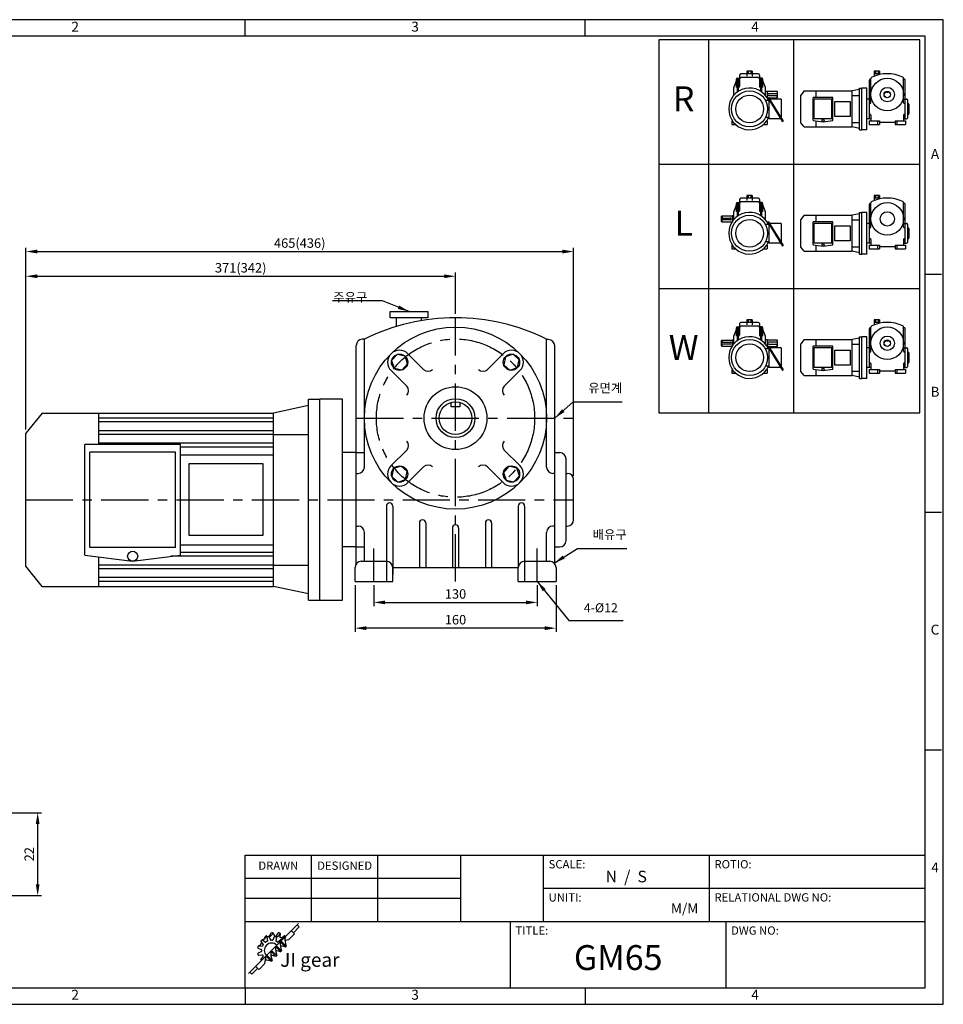
# Model space of a CAD drawing. Extents: x 0 to 1110, y 0 to 784.
# Drawn here: x 375 to 1110, y 0 to 784 of the extents above; entities that cross this region are included whole.
import ezdxf

# ---------------------------------------------------------------- set-up
doc = ezdxf.new("R2010")
doc.units = 0
doc.header["$LTSCALE"] = 30
doc.header["$MEASUREMENT"] = 0
doc.linetypes.add('CENTER', pattern=[2, 1.25, -0.25, 0.25, -0.25])
doc.layers.get('0').update_dxf_attribs({"linetype": 'CONTINUOUS'})
doc.layers.get('DEFPOINTS').update_dxf_attribs({"linetype": 'CONTINUOUS'})
doc.dimstyles.get("Standard").update_dxf_attribs({"dimtxt": 0.18, "dimasz": 0.18, "dimexe": 0.18, "dimexo": 0.0625, "dimgap": 0.09, "dimtad": 0, "dimtih": 1, "dimtoh": 1, "dimdec": 4, "dimzin": 0, "dimdsep": 46, "dimtxsty": 'Standard', "dimcen": 0.09, "dimadec": 0, "dimazin": 0, "dimtfac": 1, "dimtdec": 4, "dimtofl": 0, "dimtmove": 0, "dimatfit": 3, "dimfxl": 0, "dimtolj": 1, "dimtzin": 0, "dimarcsym": 0})

# ---------------------------------------------------------------- blocks, each defined once
blk = doc.blocks.new('*D0')
at = {"color": 0, "lineweight": -2}
for p, q in [((321.81, 152.55), (392.25, 152.55)), ((389.25, 95.55), (389.25, 143.55)), ((321.81, 86.55), (392.25, 86.55))]:
    blk.add_line(p, q, dxfattribs=at)
at = {"color": 0}
for points in [[(387.75, 143.55), (390.75, 143.55), (389.25, 152.55)], [(387.75, 95.55), (390.75, 95.55), (389.25, 86.55)]]:
    blk.add_solid(points, dxfattribs=at)
at = {"layer": 'DEFPOINTS', "color": 0}
for p in [(318.81, 152.55), (389.25, 152.55), (318.81, 86.55)]:
    blk.add_point(p, dxfattribs=at)
at = {"color": 0, "insert": (382.5, 119.55), "char_height": 7.5, "attachment_point": 5, "rotation": 90}
blk.add_mtext('\\A1;22', dxfattribs=at)
blk = doc.blocks.new('*D26')
at = {"color": 0, "lineweight": -2}
for p, q in [((379.85, 457.79), (379.85, 582.76)), ((721.85, 549.79), (721.85, 582.76)), ((388.85, 579.76), (712.85, 579.76))]:
    blk.add_line(p, q, dxfattribs=at)
at = {"color": 0}
for points in [[(388.85, 581.26), (388.85, 578.26), (379.85, 579.76)], [(712.85, 581.26), (712.85, 578.26), (721.85, 579.76)]]:
    blk.add_solid(points, dxfattribs=at)
at = {"layer": 'DEFPOINTS', "color": 0}
for p in [(721.85, 579.76), (721.85, 546.79), (379.85, 454.79)]:
    blk.add_point(p, dxfattribs=at)
at = {"color": 0, "insert": (550.85, 586.51), "char_height": 7.5, "attachment_point": 5}
blk.add_mtext('\\A1;371(342)', dxfattribs=at)
blk = doc.blocks.new('*D27')
at = {"color": 0, "lineweight": -2}
for p, q in [((379.85, 457.79), (379.85, 602.45)), ((388.85, 599.45), (806.85, 599.45)), ((815.85, 420.79), (815.85, 602.45))]:
    blk.add_line(p, q, dxfattribs=at)
at = {"color": 0}
for points in [[(388.85, 600.95), (388.85, 597.95), (379.85, 599.45)], [(806.85, 600.95), (806.85, 597.95), (815.85, 599.45)]]:
    blk.add_solid(points, dxfattribs=at)
at = {"layer": 'DEFPOINTS', "color": 0}
for p in [(815.85, 599.45), (379.85, 454.79), (815.85, 417.79)]:
    blk.add_point(p, dxfattribs=at)
at = {"color": 0, "insert": (597.85, 606.2), "char_height": 7.5, "attachment_point": 5}
blk.add_mtext('\\A1;465(436)', dxfattribs=at)
blk = doc.blocks.new('*D28')
at = {"color": 0, "lineweight": -2}
for p, q in [((656.85, 333.79), (656.85, 317.05)), ((786.85, 333.79), (786.85, 317.05)), ((665.85, 320.05), (777.85, 320.05))]:
    blk.add_line(p, q, dxfattribs=at)
at = {"color": 0}
for points in [[(665.85, 321.55), (665.85, 318.55), (656.85, 320.05)], [(777.85, 321.55), (777.85, 318.55), (786.85, 320.05)]]:
    blk.add_solid(points, dxfattribs=at)
at = {"layer": 'DEFPOINTS', "color": 0}
for p in [(656.85, 336.79), (786.85, 336.79), (786.85, 320.05)]:
    blk.add_point(p, dxfattribs=at)
at = {"color": 0, "insert": (721.85, 326.8), "char_height": 7.5, "attachment_point": 5}
blk.add_mtext('\\A1;130', dxfattribs=at)
blk = doc.blocks.new('*D29')
at = {"color": 0, "lineweight": -2}
for p, q in [((641.85, 333.79), (641.85, 296.52)), ((801.85, 333.79), (801.85, 296.52)), ((792.85, 299.52), (650.85, 299.52))]:
    blk.add_line(p, q, dxfattribs=at)
at = {"color": 0}
for points in [[(650.85, 301.02), (650.85, 298.02), (641.85, 299.52)], [(792.85, 301.02), (792.85, 298.02), (801.85, 299.52)]]:
    blk.add_solid(points, dxfattribs=at)
at = {"layer": 'DEFPOINTS', "color": 0}
for p in [(641.85, 336.79), (801.85, 336.79), (641.85, 299.52)]:
    blk.add_point(p, dxfattribs=at)
at = {"color": 0, "insert": (721.85, 306.27), "char_height": 7.5, "attachment_point": 5}
blk.add_mtext('\\A1;160', dxfattribs=at)

msp = doc.modelspace()

# ---------------------------------------------------------------- linework, layer by layer
for p, q in [((1110.12, 784.08), (0, 784.08)), ((554.4, 770.88), (554.4, 784.08)), ((825, 770.88), (825, 784.08)), ((1110.12, 0), (1110.12, 784.08)), ((923.23, 768.01), (923.23, 471.01)), ((990.91, 768.01), (990.91, 471.01)), ((943.35, 730.15), (946.21, 737.42)), ((946.06, 737.42), (948.03, 737.42)), ((946.21, 726.49), (946.21, 737.42)), ((946.99, 727.02), (946.99, 737.42)), ((946.99, 727.02), (946.99, 737.42)), ((948.03, 740.02), (948.03, 731.19)), ((962.79, 741.06), (949.07, 741.06)), ((962.79, 737.92), (949.07, 737.92)), ((953.85, 743.14), (953.85, 741.06)), ((958.01, 743.14), (953.85, 743.14)), ((953.85, 742.1), (953.85, 741.06)), ((958.01, 741.06), (953.85, 741.06)), ((953.85, 741.06), (953.85, 739.09)), ((954.89, 743.14), (954.89, 741.06)), ((956.97, 743.14), (956.97, 741.06)), ((958.01, 743.14), (958.01, 741.06)), ((958.01, 741.06), (958.01, 742.1)), ((958.01, 741.06), (958.01, 739.09)), ((963.83, 740.02), (963.83, 731.19)), ((965.81, 737.42), (963.83, 737.42)), ((964.87, 727.02), (964.87, 737.42)), ((964.87, 727.02), (964.87, 737.42)), ((968.51, 730.15), (965.65, 737.42)), ((965.65, 726.49), (965.65, 737.42)), ((1052.56, 717.99), (1052.56, 737.28)), ((1055.16, 743.14), (1055.16, 741.06)), ((1059.32, 743.14), (1055.16, 743.14)), ((1059.32, 741.06), (1055.16, 741.06)), ((1055.16, 741.06), (1055.16, 739.09)), ((1056.2, 743.14), (1056.2, 741.06)), ((1058.28, 743.14), (1058.28, 741.06)), ((1059.32, 743.14), (1059.32, 741.06)), ((1059.32, 741.06), (1059.32, 740.37)), ((1078.55, 717.99), (1078.55, 737.28)), ((943.35, 723.88), (943.35, 730.15)), ((945.43, 730.15), (945.43, 736.8)), ((966.43, 730.15), (966.43, 736.8)), ((968.51, 723.88), (968.51, 730.15)), ((1043.52, 696.36), (1043.52, 729.63)), ((1043.52, 729.63), (1045.39, 729.63)), ((1045.39, 696.36), (1045.39, 729.63)), ((1045.39, 696.36), (1045.39, 729.63)), ((1049.13, 729.63), (1045.39, 729.63)), ((1049.13, 696.36), (1049.13, 729.63)), ((1051.42, 720.9), (1051.42, 735.96)), ((1052.56, 737), (1052.45, 737)), ((1078.55, 737), (1078.65, 737)), ((1079.69, 720.9), (1079.69, 735.96)), ((969.91, 727.03), (968.51, 727.03)), ((969.91, 727.03), (969.91, 726.93)), ((969.91, 726.93), (969.91, 722)), ((977.81, 726.93), (969.91, 726.93)), ((969.96, 721.94), (970.61, 721.94)), ((970.92, 722.13), (970.39, 721.8)), ((970.39, 721.8), (982.12, 702.84)), ((970.92, 722.13), (982.65, 703.17)), ((971.04, 721.94), (977.81, 721.94)), ((978.23, 725.16), (971.26, 725.16)), ((971.26, 723.7), (978.23, 723.7)), ((978.23, 726.51), (977.81, 726.93)), ((977.81, 726.93), (977.81, 725.16)), ((977.81, 721.94), (977.81, 723.7)), ((978.23, 722.35), (977.81, 721.94)), ((978.23, 722.35), (978.23, 726.51)), ((999.44, 727.34), (996.74, 724.01)), ((996.74, 701.98), (996.74, 724.01)), ((999.44, 727.34), (1037.69, 727.34)), ((1022.31, 722.14), (1006.51, 722.14)), ((1006.51, 703.85), (1006.51, 722.14)), ((1008.8, 722.14), (1008.8, 727.34)), ((1022.31, 703.85), (1022.31, 722.14)), ((1043.52, 728.59), (1037.69, 727.34)), ((1037.69, 698.65), (1037.69, 727.34)), ((1037.69, 723.81), (1043.52, 723.81)), ((1064.82, 726.09), (1064.82, 726.82)), ((1066.28, 726.09), (1064.82, 726.09)), ((1066.28, 726.82), (1066.28, 726.09)), ((971.32, 719.86), (968.53, 719.86)), ((971.32, 720.3), (971.32, 705.1)), ((981.09, 720.9), (971.68, 720.9)), ((981.09, 720.9), (981.09, 705.69)), ((1021.48, 720.9), (1007.34, 720.9)), ((1007.34, 705.1), (1007.34, 720.9)), ((1021.48, 705.1), (1021.48, 720.9)), ((1052.56, 720.9), (1049.13, 720.9)), ((1051.42, 705.1), (1051.42, 720.9)), ((1051.42, 717.36), (1051.83, 717.36)), ((1051.42, 717.36), (1051.94, 717.36)), ((1078.55, 720.9), (1080.94, 720.9)), ((1079.69, 717.36), (1079.17, 717.36)), ((1079.69, 717.36), (1079.27, 717.36)), ((1079.69, 705.1), (1079.69, 720.9)), ((1081.56, 720.27), (1081.56, 705.72)), ((1081.56, 717.36), (1082.18, 717.36)), ((1082.81, 716.74), (1082.81, 709.25)), ((971.32, 706.14), (968.53, 706.14)), ((1051.42, 708.63), (1051.83, 708.63)), ((1051.42, 708.63), (1051.94, 708.63)), ((1052.56, 708.01), (1052.56, 703.64)), ((1078.55, 708.01), (1078.55, 703.64)), ((1079.48, 708.63), (1079.17, 708.63)), ((1079.69, 708.63), (1079.27, 708.63)), ((1081.56, 708.63), (1082.18, 708.63)), ((941.9, 703.64), (941.9, 700.52)), ((941.9, 703.64), (942.18, 703.64)), ((941.9, 700.52), (944.93, 700.52)), ((966.93, 700.52), (969.96, 700.52)), ((969.68, 703.64), (969.96, 703.64)), ((969.96, 703.64), (969.96, 700.52)), ((980.72, 705.1), (971.32, 705.1)), ((982.65, 703.17), (982.12, 702.84)), ((999.44, 698.65), (996.74, 701.98)), ((999.44, 698.65), (1037.69, 698.65)), ((1006.51, 703.85), (1014.41, 702.81)), ((1021.48, 705.1), (1007.34, 705.1)), ((1008.8, 698.65), (1008.8, 703.55)), ((1014.41, 702.81), (1022.31, 703.85)), ((1037.69, 702.19), (1043.52, 702.19)), ((1043.52, 697.4), (1037.69, 698.65)), ((1052.56, 705.1), (1049.13, 705.1)), ((1051, 703.64), (1051, 700.52)), ((1051, 703.64), (1059.32, 703.64)), ((1051, 700.52), (1059.32, 700.52)), ((1057.86, 703.64), (1057.86, 700.52)), ((1059.32, 703.64), (1059.32, 700.52)), ((1071.79, 702.08), (1059.32, 702.08)), ((1071.79, 703.64), (1071.79, 700.52)), ((1071.79, 703.64), (1080.11, 703.64)), ((1071.79, 700.52), (1080.11, 700.52)), ((1073.24, 703.64), (1073.24, 700.52)), ((1078.55, 705.1), (1080.94, 705.1)), ((1080.11, 703.64), (1080.11, 700.52)), ((1043.52, 696.36), (1045.39, 696.36)), ((1049.13, 696.36), (1045.39, 696.36)), ((883.63, 669.01), (1091.53, 669.01)), ((953.85, 644.14), (953.85, 642.06)), ((958.01, 644.14), (953.85, 644.14)), ((953.85, 643.1), (953.85, 642.06)), ((954.89, 644.14), (954.89, 642.06)), ((956.97, 644.14), (956.97, 642.06)), ((958.01, 644.14), (958.01, 642.06)), ((958.01, 642.06), (958.01, 643.1)), ((1055.16, 644.14), (1055.16, 642.06)), ((1059.32, 644.14), (1055.16, 644.14)), ((1056.2, 644.14), (1056.2, 642.06)), ((1058.28, 644.14), (1058.28, 642.06)), ((1059.32, 644.14), (1059.32, 642.06)), ((943.35, 631.15), (946.21, 638.42)), ((945.43, 631.15), (945.43, 637.8)), ((946.06, 638.42), (948.03, 638.42)), ((946.21, 627.49), (946.21, 638.42)), ((946.99, 628.02), (946.99, 638.42)), ((946.99, 628.02), (946.99, 638.42)), ((948.03, 641.02), (948.03, 632.19)), ((962.79, 642.06), (949.07, 642.06)), ((962.79, 638.92), (949.07, 638.92)), ((953.85, 642.06), (953.85, 640.09)), ((958.01, 642.06), (953.85, 642.06)), ((958.01, 642.06), (958.01, 640.09)), ((963.83, 641.02), (963.83, 632.19)), ((965.81, 638.42), (963.83, 638.42)), ((964.87, 628.02), (964.87, 638.42)), ((964.87, 628.02), (964.87, 638.42)), ((968.51, 631.15), (965.65, 638.42)), ((965.65, 627.49), (965.65, 638.42)), ((966.43, 631.15), (966.43, 637.8)), ((1051.42, 621.9), (1051.42, 636.96)), ((1052.56, 638), (1052.45, 638)), ((1052.56, 618.99), (1052.56, 638.28)), ((1059.32, 642.06), (1055.16, 642.06)), ((1055.16, 642.06), (1055.16, 640.09)), ((1059.32, 642.06), (1059.32, 641.37)), ((1078.55, 618.99), (1078.55, 638.28)), ((1078.55, 638), (1078.65, 638)), ((1079.69, 621.9), (1079.69, 636.96)), ((933.63, 627.51), (934.05, 627.93)), ((933.63, 623.35), (933.63, 627.51)), ((934.05, 627.93), (934.05, 626.16)), ((934.05, 627.93), (941.95, 627.93)), ((941.95, 628.03), (943.35, 628.03)), ((941.95, 627.93), (941.95, 623)), ((943.35, 624.88), (943.35, 631.15)), ((968.51, 624.88), (968.51, 631.15)), ((999.44, 628.34), (996.74, 625.01)), ((999.44, 628.34), (1037.69, 628.34)), ((1008.8, 623.14), (1008.8, 628.34)), ((1043.52, 629.59), (1037.69, 628.34)), ((1037.69, 599.65), (1037.69, 628.34)), ((1043.52, 597.36), (1043.52, 630.63)), ((1043.52, 630.63), (1045.39, 630.63)), ((1045.39, 597.36), (1045.39, 630.63)), ((1045.39, 597.36), (1045.39, 630.63)), ((1049.13, 630.63), (1045.39, 630.63)), ((1049.13, 597.36), (1049.13, 630.63)), ((933.63, 626.16), (940.6, 626.16)), ((940.6, 624.7), (933.63, 624.7)), ((933.63, 623.35), (934.05, 622.94)), ((934.05, 622.94), (934.05, 624.7)), ((941.91, 622.94), (934.05, 622.94)), ((941.91, 622.94), (941.25, 622.94)), ((971.32, 620.86), (968.53, 620.86)), ((970.92, 623.13), (970.39, 622.8)), ((970.39, 622.8), (982.12, 603.84)), ((970.92, 623.13), (982.65, 604.17)), ((971.32, 621.3), (971.32, 606.1)), ((981.09, 621.9), (971.68, 621.9)), ((981.09, 621.9), (981.09, 606.69)), ((996.74, 602.98), (996.74, 625.01)), ((1006.51, 604.85), (1006.51, 623.14)), ((1022.31, 623.14), (1006.51, 623.14)), ((1007.34, 606.1), (1007.34, 621.9)), ((1021.48, 621.9), (1007.34, 621.9)), ((1021.48, 606.1), (1021.48, 621.9)), ((1022.31, 604.85), (1022.31, 623.14)), ((1037.69, 624.81), (1043.52, 624.81)), ((1052.56, 621.9), (1049.13, 621.9)), ((1051.42, 606.1), (1051.42, 621.9)), ((1078.55, 621.9), (1080.94, 621.9)), ((1079.69, 606.1), (1079.69, 621.9)), ((1081.56, 621.27), (1081.56, 606.72)), ((1051.42, 618.36), (1051.94, 618.36)), ((1051.42, 618.36), (1051.83, 618.36)), ((1079.69, 618.36), (1079.17, 618.36)), ((1079.69, 618.36), (1079.27, 618.36)), ((1081.56, 618.36), (1082.18, 618.36)), ((1082.81, 617.74), (1082.81, 610.25)), ((941.9, 604.64), (942.18, 604.64)), ((941.9, 604.64), (941.9, 601.52)), ((971.32, 607.14), (968.53, 607.14)), ((969.68, 604.64), (969.96, 604.64)), ((969.96, 604.64), (969.96, 601.52)), ((980.72, 606.1), (971.32, 606.1)), ((982.65, 604.17), (982.12, 603.84)), ((1006.51, 604.85), (1014.41, 603.81)), ((1021.48, 606.1), (1007.34, 606.1)), ((1008.8, 599.65), (1008.8, 604.55)), ((1014.41, 603.81), (1022.31, 604.85)), ((1052.56, 606.1), (1049.13, 606.1)), ((1051, 604.64), (1059.32, 604.64)), ((1051, 604.64), (1051, 601.52)), ((1051.42, 609.63), (1051.94, 609.63)), ((1051.42, 609.63), (1051.83, 609.63)), ((1052.56, 609.01), (1052.56, 604.64)), ((1057.86, 604.64), (1057.86, 601.52)), ((1059.32, 604.64), (1059.32, 601.52)), ((1071.79, 604.64), (1080.11, 604.64)), ((1071.79, 604.64), (1071.79, 601.52)), ((1073.24, 604.64), (1073.24, 601.52)), ((1078.55, 609.01), (1078.55, 604.64)), ((1078.55, 606.1), (1080.94, 606.1)), ((1079.48, 609.63), (1079.17, 609.63)), ((1079.69, 609.63), (1079.27, 609.63)), ((1080.11, 604.64), (1080.11, 601.52)), ((1081.56, 609.63), (1082.18, 609.63)), ((941.9, 601.52), (944.93, 601.52)), ((966.93, 601.52), (969.96, 601.52)), ((999.44, 599.65), (996.74, 602.98)), ((999.44, 599.65), (1037.69, 599.65)), ((1037.69, 603.19), (1043.52, 603.19)), ((1043.52, 598.4), (1037.69, 599.65)), ((1043.52, 597.36), (1045.39, 597.36)), ((1049.13, 597.36), (1045.39, 597.36)), ((1051, 601.52), (1059.32, 601.52)), ((1071.79, 603.08), (1059.32, 603.08)), ((1071.79, 601.52), (1080.11, 601.52)), ((1095.6, 581.46), (1108.8, 581.46)), ((883.63, 570.01), (1091.53, 570.01)), ((669.85, 546.79), (669.85, 551.79)), ((669.85, 551.79), (699.85, 551.79)), ((699.85, 551.79), (699.85, 546.79)), ((699.85, 546.79), (669.85, 546.79)), ((674.85, 539.84), (674.85, 546.79)), ((694.85, 544.53), (694.85, 546.79)), ((948.03, 542.02), (948.03, 533.19)), ((962.79, 543.06), (949.07, 543.06)), ((953.85, 545.14), (953.85, 543.06)), ((958.01, 545.14), (953.85, 545.14)), ((953.85, 544.1), (953.85, 543.06)), ((953.85, 543.06), (953.85, 541.09)), ((958.01, 543.06), (953.85, 543.06)), ((954.89, 545.14), (954.89, 543.06)), ((956.97, 545.14), (956.97, 543.06)), ((958.01, 545.14), (958.01, 543.06)), ((958.01, 543.06), (958.01, 544.1)), ((958.01, 543.06), (958.01, 541.09)), ((963.83, 542.02), (963.83, 533.19)), ((1055.16, 545.14), (1055.16, 543.06)), ((1059.32, 545.14), (1055.16, 545.14)), ((1059.32, 543.06), (1055.16, 543.06)), ((1055.16, 543.06), (1055.16, 541.09)), ((1056.2, 545.14), (1056.2, 543.06)), ((1058.28, 545.14), (1058.28, 543.06)), ((1059.32, 545.14), (1059.32, 543.06)), ((1059.32, 543.06), (1059.32, 542.37)), ((943.35, 532.15), (946.21, 539.42)), ((945.43, 532.15), (945.43, 538.8)), ((946.06, 539.42), (948.03, 539.42)), ((946.21, 528.49), (946.21, 539.42)), ((946.99, 529.02), (946.99, 539.42)), ((946.99, 529.02), (946.99, 539.42)), ((962.79, 539.92), (949.07, 539.92)), ((965.81, 539.42), (963.83, 539.42)), ((964.87, 529.02), (964.87, 539.42)), ((964.87, 529.02), (964.87, 539.42)), ((968.51, 532.15), (965.65, 539.42)), ((965.65, 528.49), (965.65, 539.42)), ((966.43, 532.15), (966.43, 538.8)), ((1051.42, 522.9), (1051.42, 537.96)), ((1052.56, 539), (1052.45, 539)), ((1052.56, 519.99), (1052.56, 539.28)), ((1078.55, 519.99), (1078.55, 539.28)), ((1078.55, 539), (1078.65, 539)), ((1079.69, 522.9), (1079.69, 537.96)), ((649.35, 529.72), (647.52, 529.59)), ((649.35, 427.79), (649.35, 529.72)), ((794.35, 427.79), (794.35, 529.72)), ((794.35, 529.29), (794.35, 529.72)), ((795.85, 529.29), (794.35, 529.29)), ((933.63, 528.51), (934.05, 528.93)), ((933.63, 524.35), (933.63, 528.51)), ((933.63, 527.16), (940.6, 527.16)), ((940.6, 525.7), (933.63, 525.7)), ((934.05, 528.93), (941.95, 528.93)), ((934.05, 528.93), (934.05, 527.16)), ((934.05, 523.94), (934.05, 525.7)), ((941.95, 529.03), (941.95, 528.93)), ((941.95, 529.03), (943.35, 529.03)), ((941.95, 528.93), (941.95, 524)), ((943.35, 525.88), (943.35, 532.15)), ((968.51, 525.88), (968.51, 532.15)), ((969.91, 529.03), (968.51, 529.03)), ((969.91, 529.03), (969.91, 528.93)), ((977.81, 528.93), (969.91, 528.93)), ((969.91, 528.93), (969.91, 524)), ((978.23, 527.16), (971.26, 527.16)), ((971.26, 525.7), (978.23, 525.7)), ((977.81, 528.93), (977.81, 527.16)), ((978.23, 528.51), (977.81, 528.93)), ((977.81, 523.94), (977.81, 525.7)), ((978.23, 524.35), (978.23, 528.51)), ((999.44, 529.34), (996.74, 526.01)), ((996.74, 503.98), (996.74, 526.01)), ((999.44, 529.34), (1037.69, 529.34)), ((1008.8, 524.14), (1008.8, 529.34)), ((1043.52, 530.59), (1037.69, 529.34)), ((1037.69, 500.65), (1037.69, 529.34)), ((1037.69, 525.81), (1043.52, 525.81)), ((1043.52, 498.36), (1043.52, 531.63)), ((1043.52, 531.63), (1045.39, 531.63)), ((1045.39, 498.36), (1045.39, 531.63)), ((1045.39, 498.36), (1045.39, 531.63)), ((1049.13, 531.63), (1045.39, 531.63)), ((1049.13, 498.36), (1049.13, 531.63)), ((1064.82, 528.09), (1064.82, 528.82)), ((1066.28, 528.09), (1064.82, 528.09)), ((1066.28, 528.82), (1066.28, 528.09)), ((642.85, 350.79), (642.85, 524.61)), ((684.02, 518.05), (696.46, 505.61)), ((759.68, 518.05), (747.26, 505.63)), ((800.85, 350.79), (800.85, 524.29)), ((933.63, 524.35), (934.05, 523.94)), ((941.91, 523.94), (934.05, 523.94)), ((971.32, 521.86), (968.53, 521.86)), ((969.96, 523.94), (970.61, 523.94)), ((970.92, 524.13), (970.39, 523.8)), ((970.39, 523.8), (982.12, 504.84)), ((970.92, 524.13), (982.65, 505.17)), ((971.04, 523.94), (977.81, 523.94)), ((971.32, 522.3), (971.32, 507.1)), ((981.09, 522.9), (971.68, 522.9)), ((978.23, 524.35), (977.81, 523.94)), ((981.09, 522.9), (981.09, 507.69)), ((1006.51, 505.85), (1006.51, 524.14)), ((1022.31, 524.14), (1006.51, 524.14)), ((1007.34, 507.1), (1007.34, 522.9)), ((1021.48, 522.9), (1007.34, 522.9)), ((1021.48, 507.1), (1021.48, 522.9)), ((1022.31, 505.85), (1022.31, 524.14)), ((1052.56, 522.9), (1049.13, 522.9)), ((1051.42, 507.1), (1051.42, 522.9)), ((1051.42, 519.36), (1051.94, 519.36)), ((1051.42, 519.36), (1051.83, 519.36)), ((1078.55, 522.9), (1080.94, 522.9)), ((1079.69, 519.36), (1079.17, 519.36)), ((1079.69, 519.36), (1079.27, 519.36)), ((1079.69, 507.1), (1079.69, 522.9)), ((1081.56, 522.27), (1081.56, 507.72)), ((1081.56, 519.36), (1082.18, 519.36)), ((1082.81, 518.74), (1082.81, 511.25)), ((1051.42, 510.63), (1051.94, 510.63)), ((1051.42, 510.63), (1051.83, 510.63)), ((1052.56, 510.01), (1052.56, 505.64)), ((1078.55, 510.01), (1078.55, 505.64)), ((1079.48, 510.63), (1079.17, 510.63)), ((1079.69, 510.63), (1079.27, 510.63)), ((1081.56, 510.63), (1082.18, 510.63)), ((670.59, 504.62), (683.01, 492.2)), ((773.12, 504.62), (760.68, 492.17)), ((941.9, 505.64), (942.18, 505.64)), ((941.9, 505.64), (941.9, 502.52)), ((941.9, 502.52), (944.93, 502.52)), ((966.93, 502.52), (969.96, 502.52)), ((971.32, 508.14), (968.53, 508.14)), ((969.68, 505.64), (969.96, 505.64)), ((969.96, 505.64), (969.96, 502.52)), ((980.72, 507.1), (971.32, 507.1)), ((982.65, 505.17), (982.12, 504.84)), ((999.44, 500.65), (996.74, 503.98)), ((1006.51, 505.85), (1014.41, 504.81)), ((1021.48, 507.1), (1007.34, 507.1)), ((1008.8, 500.65), (1008.8, 505.55)), ((1014.41, 504.81), (1022.31, 505.85)), ((1037.69, 504.19), (1043.52, 504.19)), ((1052.56, 507.1), (1049.13, 507.1)), ((1051, 505.64), (1059.32, 505.64)), ((1051, 505.64), (1051, 502.52)), ((1051, 502.52), (1059.32, 502.52)), ((1057.86, 505.64), (1057.86, 502.52)), ((1059.32, 505.64), (1059.32, 502.52)), ((1071.79, 504.08), (1059.32, 504.08)), ((1071.79, 505.64), (1080.11, 505.64)), ((1071.79, 505.64), (1071.79, 502.52)), ((1071.79, 502.52), (1080.11, 502.52)), ((1073.24, 505.64), (1073.24, 502.52)), ((1078.55, 507.1), (1080.94, 507.1)), ((1080.11, 505.64), (1080.11, 502.52)), ((999.44, 500.65), (1037.69, 500.65)), ((1043.52, 499.4), (1037.69, 500.65)), ((1043.52, 498.36), (1045.39, 498.36)), ((1049.13, 498.36), (1045.39, 498.36)), ((604.85, 321.79), (604.85, 481.79)), ((604.85, 481.79), (613.85, 481.79)), ((613.85, 321.79), (613.85, 481.79)), ((631.85, 481.79), (613.85, 481.79)), ((613.85, 321.79), (613.85, 481.79)), ((631.85, 321.79), (631.85, 481.79)), ((718.35, 475.79), (718.35, 479.31)), ((725.35, 479.31), (725.35, 475.79)), ((392.85, 470.79), (379.85, 454.79)), ((392.85, 470.79), (576.85, 470.79)), ((437.85, 445.79), (437.85, 470.79)), ((604.85, 476.79), (576.85, 470.79)), ((576.85, 332.79), (576.85, 470.79)), ((725.35, 475.79), (718.35, 475.79)), ((883.63, 471.01), (1091.53, 471.01)), ((576.85, 466.79), (437.85, 466.79)), ((576.85, 463.79), (437.85, 463.79)), ((379.85, 348.79), (379.85, 454.79)), ((576.85, 456.79), (437.85, 456.79)), ((576.85, 453.79), (437.85, 453.79)), ((576.85, 453.79), (604.85, 453.79)), ((426.85, 357.79), (426.85, 445.79)), ((502.85, 445.79), (426.85, 445.79)), ((430.85, 363.79), (430.85, 439.79)), ((498.85, 439.79), (430.85, 439.79)), ((576.85, 446.79), (437.85, 446.79)), ((498.85, 363.79), (498.85, 439.79)), ((502.85, 357.79), (502.85, 445.79)), ((576.85, 443.79), (502.85, 443.79)), ((642.85, 439.29), (631.85, 439.29)), ((642.85, 439.29), (649.35, 439.29)), ((670.59, 428.96), (683.03, 441.4)), ((773.12, 428.96), (760.7, 441.37)), ((800.85, 439.29), (804.85, 439.29)), ((502.85, 437.56), (576.85, 437.56)), ((809.85, 369.29), (809.85, 434.29)), ((684.02, 415.52), (696.44, 427.94)), ((759.68, 415.52), (747.24, 427.96)), ((642.85, 422.79), (644.35, 422.79)), ((642.85, 422.79), (644.35, 422.79)), ((800.85, 422.79), (799.35, 422.79)), ((809.85, 422.79), (810.85, 422.79)), ((815.85, 385.79), (815.85, 417.79)), ((666.85, 396.79), (666.85, 352.79)), ((671.85, 396.79), (671.85, 342.29)), ((771.85, 396.79), (771.85, 347.79)), ((776.85, 396.79), (776.85, 336.79)), ((1095.6, 392.04), (1108.8, 392.04)), ((642.85, 380.79), (644.35, 380.79)), ((642.85, 380.79), (644.35, 380.79)), ((693.1, 383.32), (693.1, 347.79)), ((698.1, 383.32), (698.1, 347.79)), ((719.35, 379.29), (719.35, 347.79)), ((724.35, 379.29), (724.35, 347.79)), ((745.6, 383.32), (745.6, 347.79)), ((750.6, 383.32), (750.6, 347.79)), ((800.85, 380.79), (799.35, 380.79)), ((809.85, 380.79), (810.85, 380.79)), ((649.35, 352.79), (649.35, 375.79)), ((794.35, 352.79), (794.35, 375.79)), ((498.85, 363.79), (430.85, 363.79)), ((502.85, 366.01), (576.85, 366.01)), ((642.85, 364.29), (631.85, 364.29)), ((642.85, 364.29), (649.35, 364.29)), ((800.85, 364.29), (804.85, 364.29)), ((426.85, 357.79), (464.85, 352.79)), ((437.85, 332.79), (437.85, 356.34)), ((464.85, 352.79), (502.85, 357.79)), ((576.85, 356.79), (495.25, 356.79)), ((576.85, 359.79), (502.85, 359.79)), ((392.85, 332.79), (379.85, 348.79)), ((576.85, 349.79), (437.85, 349.79)), ((576.85, 346.79), (437.85, 346.79)), ((576.85, 349.79), (604.85, 349.79)), ((641.85, 336.79), (641.85, 347.79)), ((646.85, 352.79), (666.85, 352.79)), ((666.85, 352.79), (666.85, 336.79)), ((671.85, 347.79), (771.85, 347.79)), ((671.85, 336.79), (671.85, 347.79)), ((771.85, 336.79), (771.85, 347.79)), ((776.85, 352.79), (796.85, 352.79)), ((801.85, 347.79), (801.85, 336.79)), ((576.85, 339.79), (437.85, 339.79)), ((392.85, 332.79), (576.85, 332.79)), ((576.85, 336.79), (437.85, 336.79)), ((604.85, 326.79), (576.85, 332.79)), ((641.85, 336.79), (671.85, 336.79)), ((771.85, 336.79), (801.85, 336.79)), ((604.85, 321.79), (613.85, 321.79)), ((613.85, 321.79), (631.85, 321.79)), ((1095.6, 202.62), (1108.8, 202.62)), ((554.4, 13.2), (554.4, 118.8)), ((554.4, 118.8), (1095.6, 118.8)), ((607.2, 66), (607.2, 118.8)), ((660, 66), (660, 118.8)), ((726, 66), (726, 118.8)), ((792, 66), (792, 118.8)), ((924, 66), (924, 118.8)), ((554.4, 100.32), (726, 100.32)), ((792, 92.4), (1095.6, 92.4)), ((554.4, 84.48), (726, 84.48)), ((554.4, 66), (1095.6, 66)), ((557.13, 24.46), (596.98, 64.31)), ((595.9, 63.23), (597.47, 61.66)), ((765.6, 13.2), (765.6, 66)), ((937.2, 13.2), (937.2, 66)), ((574.87, 56.43), (574.87, 56.43)), ((576.63, 56.9), (577.75, 54.24)), ((580.61, 56.9), (580.16, 55.83)), ((582.37, 56.43), (582.02, 53.57)), ((593.68, 55.99), (588.97, 51.28)), ((591.2, 58.53), (593.7, 56.02)), ((592.77, 56.96), (597.47, 61.66)), ((567, 50.02), (568.74, 47.71)), ((568.29, 51.3), (570.59, 49.56)), ((570.13, 53.15), (570.37, 52.83)), ((571.42, 54.44), (572.39, 53.71)), ((571.73, 53.3), (572.09, 50.43)), ((573.49, 53.77), (574.62, 51.11)), ((577.48, 53.77), (576.35, 51.11)), ((579.24, 53.3), (578.88, 50.43)), ((582.69, 51.3), (580.38, 49.56)), ((582.39, 49.71), (586.46, 45.64)), ((583.01, 50.34), (587.09, 46.26)), ((585.82, 54.44), (583.52, 52.7)), ((588.97, 51.28), (586.15, 50.84)), ((564.53, 44.81), (567.19, 43.68)), ((564.53, 40.82), (567.19, 41.95)), ((565.01, 46.57), (567.87, 46.21)), ((565.01, 39.06), (567.87, 39.42)), ((574.86, 42.19), (578.94, 38.11)), ((575.49, 42.82), (579.56, 38.74)), ((578.62, 45.95), (582.7, 41.87)), ((578.62, 45.95), (582.7, 41.87)), ((579.25, 46.58), (583.33, 42.5)), ((582.67, 41.84), (583.33, 42.5)), ((586.43, 45.61), (587.09, 46.26)), ((565.45, 27.76), (570.15, 32.47)), ((567, 35.61), (568.74, 37.92)), ((570.15, 32.47), (571.1, 38.42)), ((571.1, 38.42), (575.17, 34.35)), ((571.72, 39.05), (575.8, 34.97)), ((575.14, 34.32), (575.8, 34.97)), ((578.9, 38.08), (579.56, 38.74)), ((558.2, 25.53), (559.77, 23.97)), ((564.48, 28.67), (559.77, 23.97)), ((562.91, 30.24), (565.42, 27.73)), ((554.4, 13.2), (554.4, 0)), ((825, 13.2), (825, 0)), ((0, 0), (1110.12, 0))]:
    msp.add_line(p, q)
at = {"linetype": 'CENTER'}
for p, q in [((721.85, 336.79), (721.85, 546.79)), ((642.85, 466.79), (815.85, 466.79)), ((379.85, 401.79), (815.85, 401.79)), ((656.85, 336.79), (656.85, 363)), ((786.85, 336.79), (786.85, 363))]:
    msp.add_line(p, q, dxfattribs=at)
for points in [[(13.2, 13.2), (1095.6, 13.2), (1095.6, 770.88), (13.2, 770.88)], [(1023.78, 719.01), (1035.95, 719.01), (1035.95, 707.09), (1023.78, 707.09)], [(1023.78, 620.01), (1035.95, 620.01), (1035.95, 608.09), (1023.78, 608.09)], [(672.95, 506.51), (679.31, 505.15), (683.66, 509.98), (681.66, 516.16), (675.3, 517.52), (670.95, 512.69)], [(761.57, 515.69), (760.22, 509.33), (765.04, 504.98), (771.23, 506.98), (772.58, 513.34), (767.76, 517.69)], [(1023.78, 521.01), (1035.95, 521.01), (1035.95, 509.09), (1023.78, 509.09)], [(509.91, 430.72), (568.44, 430.72), (568.44, 373.39), (509.91, 373.39)], [(682.13, 417.88), (683.49, 424.24), (678.66, 428.59), (672.48, 426.59), (671.12, 420.23), (675.95, 415.88)], [(770.75, 427.06), (764.4, 428.42), (760.04, 423.59), (762.05, 417.41), (768.4, 416.05), (772.76, 420.88)]]:
    msp.add_lwpolyline(points, close=True)
msp.add_lwpolyline([(1091.53, 471.01), (1091.53, 768.01), (883.63, 768.01), (883.63, 471.01)])
for centre, radius in [((1065.55, 724.43), 12.99), ((1065.55, 724.43), 5.72), ((955.93, 713), 14.35), ((955.93, 713), 11.02), ((1065.55, 724.43), 2.6), ((1065.55, 724.43), 2.49), ((1014.41, 703.64), 0.832), ((1065.55, 625.43), 12.99), ((955.93, 614), 14.35), ((1065.55, 625.43), 5.72), ((955.93, 614), 11.02), ((1014.41, 604.64), 0.832), ((721.85, 466.79), 72.5), ((1065.55, 526.43), 12.99), ((955.93, 515), 14.35), ((955.93, 515), 11.02), ((1065.55, 526.43), 5.72), ((1065.55, 526.43), 2.6), ((1065.55, 526.43), 2.49), ((677.3, 511.33), 6.5), ((766.4, 511.33), 6.5), ((1014.41, 505.64), 0.832), ((721.85, 466.79), 25), ((721.85, 466.79), 15.5), ((721.85, 466.79), 13), ((677.3, 422.24), 6.5), ((766.4, 422.24), 6.5), ((464.85, 356.79), 4)]:
    msp.add_circle(centre, radius)
msp.add_circle((721.85, 466.79), 63, dxfattribs=at)
for centre, radius, start, end in [((946.06, 736.8), 0.624, 90, 180), ((949.07, 740.02), 1.04, 90, 180), ((949.07, 736.88), 1.04, 90, 180), ((962.79, 740.02), 1.04, 0, 90), ((962.79, 736.88), 1.04, 0, 90), ((965.81, 736.8), 0.624, 0, 90), ((1053.6, 737.28), 1.04, 115.86595, 180), ((1065.55, 712.62), 28.44, 64.13405, 115.86595), ((1077.51, 737.28), 1.04, 0, 64.13405), ((955.93, 713), 16.63, 24.36198, 335.63802), ((946.99, 731.19), 1.04, 270, 0), ((964.87, 731.19), 1.04, 180, 270), ((1052.45, 735.96), 1.04, 90, 180), ((1078.65, 735.96), 1.04, 0, 90), ((971.26, 724.43), 0.728, 90, 270), ((1051.94, 717.99), 0.624, 270, 0), ((1079.17, 717.99), 0.624, 180, 270), ((1080.94, 720.27), 0.624, 0, 90), ((1082.18, 716.74), 0.624, 0, 90), ((1051.94, 708.01), 0.624, 0, 90), ((1079.17, 708.01), 0.624, 90, 180), ((1080.94, 705.72), 0.624, 270, 0), ((1082.18, 709.25), 0.624, 270, 0), ((946.06, 637.8), 0.624, 90, 180), ((949.07, 641.02), 1.04, 90, 180), ((949.07, 637.88), 1.04, 90, 180), ((962.79, 641.02), 1.04, 0, 90), ((962.79, 637.88), 1.04, 0, 90), ((965.81, 637.8), 0.624, 0, 90), ((1052.45, 636.96), 1.04, 90, 180), ((1053.6, 638.28), 1.04, 115.86595, 180), ((1065.55, 613.62), 28.44, 64.13405, 115.86595), ((1077.51, 638.28), 1.04, 0, 64.13405), ((1078.65, 636.96), 1.04, 0, 90), ((955.93, 614), 16.63, 24.36198, 335.63802), ((946.99, 632.19), 1.04, 270, 0), ((964.87, 632.19), 1.04, 180, 270), ((940.6, 625.43), 0.728, 270, 90), ((1080.94, 621.27), 0.624, 0, 90), ((1051.94, 618.99), 0.624, 270, 0), ((1079.17, 618.99), 0.624, 180, 270), ((1082.18, 617.74), 0.624, 0, 90), ((1051.94, 609.01), 0.624, 0, 90), ((1079.17, 609.01), 0.624, 90, 180), ((1080.94, 606.72), 0.624, 270, 0), ((1082.18, 610.25), 0.624, 270, 0), ((721.85, 384.29), 162.5, 63.50281, 116.49719), ((949.07, 542.02), 1.04, 90, 180), ((962.79, 542.02), 1.04, 0, 90), ((1065.55, 514.62), 28.44, 64.13405, 115.86595), ((946.06, 538.8), 0.624, 90, 180), ((946.99, 533.19), 1.04, 270, 0), ((949.07, 538.88), 1.04, 90, 180), ((962.79, 538.88), 1.04, 0, 90), ((964.87, 533.19), 1.04, 180, 270), ((965.81, 538.8), 0.624, 0, 90), ((1052.45, 537.96), 1.04, 90, 180), ((1053.6, 539.28), 1.04, 115.86595, 180), ((1077.51, 539.28), 1.04, 0, 64.13405), ((1078.65, 537.96), 1.04, 0, 90), ((647.85, 524.61), 5, 93.78829, 180), ((795.85, 524.29), 5, 0, 90), ((955.93, 515), 16.63, 24.36198, 335.63802), ((940.6, 526.43), 0.728, 270, 90), ((971.26, 526.43), 0.728, 90, 270), ((677.3, 511.33), 9.5, 45, 225), ((766.4, 511.33), 9.5, 315, 135), ((1051.94, 519.99), 0.624, 270, 0), ((1079.17, 519.99), 0.624, 180, 270), ((1080.94, 522.27), 0.624, 0, 90), ((1082.18, 518.74), 0.624, 0, 90), ((1051.94, 510.01), 0.624, 0, 90), ((1079.17, 510.01), 0.624, 90, 180), ((1082.18, 511.25), 0.624, 270, 0), ((700, 509.14), 5, 225, 315), ((743.73, 509.17), 5, 225, 315), ((1080.94, 507.72), 0.624, 270, 0), ((679.47, 488.66), 5, 315, 45), ((764.21, 488.64), 5, 135, 225), ((679.49, 444.93), 5, 315, 45), ((764.23, 444.91), 5, 135, 225), ((804.85, 434.29), 5, 0, 90), ((644.35, 427.79), 5, 270, 0), ((677.3, 422.24), 9.5, 135, 315), ((699.98, 424.4), 5, 45, 135), ((743.71, 424.43), 5, 45, 135), ((766.4, 422.24), 9.5, 225, 45), ((799.35, 427.79), 5, 180, 270), ((810.85, 417.79), 5, 0, 90), ((669.35, 396.79), 2.5, 0, 180), ((774.35, 396.79), 2.5, 0, 180), ((695.6, 383.32), 2.5, 0, 180), ((748.1, 383.32), 2.5, 0, 180), ((810.85, 385.79), 5, 270, 0), ((644.35, 375.79), 5, 0, 90), ((721.85, 379.29), 2.5, 0, 180), ((799.35, 375.79), 5, 90, 180), ((804.85, 369.29), 5, 270, 0), ((646.85, 347.79), 5, 90, 180), ((666.85, 347.79), 5, 0, 90), ((776.85, 347.79), 5, 90, 180), ((796.85, 347.79), 5, 0, 90), ((570.39, 58.02), 4.76, 287.21698, 342.78302), ((571.99, 58.42), 4.76, 287.21698, 342.78302), ((575.09, 56.46), 0.222, 108.57927, 187.10334), ((578.62, 45.95), 11.31, 101.42073, 108.57927), ((576.43, 56.82), 0.222, 22.89666, 101.42073), ((576.17, 58.42), 4.76, 287.21698, 342.78302), ((577.77, 58.02), 4.76, 287.21698, 342.78302), ((580.82, 56.82), 0.222, 78.57927, 157.10334), ((578.62, 45.95), 11.31, 71.42073, 78.57927), ((582.15, 56.46), 0.222, 352.89666, 71.42073), ((563.45, 51.08), 4.76, 287.21698, 334.44569), ((567.17, 50.15), 0.222, 138.57927, 217.10334), ((575.49, 42.82), 11.31, 131.42073, 138.57927), ((568.15, 51.13), 0.222, 52.89666, 131.42073), ((575.49, 42.82), 8.18, 145.47353, 154.52647), ((566.73, 55.89), 4.76, 287.21698, 342.78302), ((568.56, 47.58), 0.222, 325.47353, 37.10334), ((565.54, 54.7), 4.76, 325.20473, 342.78302), ((575.49, 42.82), 5.91, 45, 225), ((570.31, 53.29), 0.222, 138.57927, 217.10334), ((578.62, 45.95), 11.31, 131.42073, 138.57927), ((570.72, 49.74), 0.222, 232.89666, 304.52647), ((575.49, 42.82), 8.18, 115.47353, 124.52647), ((571.29, 54.26), 0.222, 52.89666, 131.42073), ((571.95, 53.32), 0.222, 108.57927, 187.10334), ((575.49, 42.82), 11.31, 101.42073, 108.57927), ((571.87, 50.4), 0.222, 295.47353, 7.10334), ((573.29, 53.68), 0.222, 22.89666, 101.42073), ((574.82, 51.19), 0.222, 202.89666, 274.52647), ((575.49, 42.82), 8.18, 85.47353, 94.52647), ((576.15, 51.19), 0.222, 265.47353, 337.10334), ((577.68, 53.68), 0.222, 78.57927, 157.10334), ((575.49, 42.82), 11.31, 71.42073, 78.57927), ((577.96, 54.33), 0.222, 202.89666, 274.52647), ((578.62, 45.95), 8.18, 92.87584, 94.52647), ((579.1, 50.4), 0.222, 172.89666, 244.52647), ((575.49, 42.82), 8.18, 55.47353, 64.52647), ((579.02, 53.32), 0.222, 352.89666, 71.42073), ((580.25, 49.74), 0.222, 235.47353, 307.10334), ((582.24, 53.54), 0.222, 172.89666, 244.52647), ((578.62, 45.95), 8.18, 55.47353, 64.52647), ((600.23, 48.37), 17.89, 175.70147, 199.16135), ((582.82, 51.13), 0.222, 48.57927, 127.10334), ((581.42, 55.89), 4.76, 287.21698, 342.78302), ((575.49, 42.82), 11.31, 45, 48.57927), ((583.39, 52.88), 0.222, 235.47353, 307.10334), ((585.96, 54.26), 0.222, 48.57927, 127.10334), ((578.62, 45.95), 11.31, 45, 48.57927), ((603.99, 52.14), 17.89, 175.70147, 199.16135), ((575.49, 42.82), 11.31, 161.42073, 168.57927), ((564.62, 45.01), 0.222, 168.57927, 247.10334), ((564.62, 40.62), 0.222, 112.89666, 191.42073), ((575.49, 42.82), 11.31, 191.42073, 198.57927), ((564.98, 46.35), 0.222, 82.89666, 161.42073), ((564.98, 39.28), 0.222, 198.57927, 277.10334), ((567.11, 43.48), 0.222, 355.47353, 67.10334), ((567.11, 42.15), 0.222, 292.89666, 4.52647), ((575.49, 42.82), 8.18, 175.47353, 184.52647), ((567.9, 46.43), 0.222, 262.89666, 334.52647), ((567.9, 39.2), 0.222, 25.47353, 97.10334), ((575.49, 42.82), 8.18, 205.47353, 214.52647), ((592.7, 40.85), 17.89, 175.70147, 199.16135), ((596.46, 44.61), 17.89, 175.70147, 199.16135), ((576.8, 24.94), 17.89, 70.83865, 83.98583), ((580.56, 28.71), 17.89, 70.83865, 83.98583), ((567.17, 35.48), 0.222, 142.89666, 221.42073), ((575.49, 42.82), 11.31, 221.42073, 225), ((568.56, 38.05), 0.222, 322.89666, 34.52647), ((569.27, 17.42), 17.89, 70.83865, 85.74818), ((573.03, 21.18), 17.89, 70.83865, 83.98583)]:
    msp.add_arc(centre, radius, start, end)

# ---------------------------------------------------------------- texts
for s, insert, char_height, width, attachment_point in [('2', (419.1, 777.48), 7.92, 270.6, 5), ('3', (689.7, 777.48), 7.92, 270.6, 5), ('4', (960.3, 777.48), 7.92, 270.6, 5), ('R', (903.43, 718.51), 19.8, 39.6, 5), ('A', (1103.52, 676.17), 7.92, 13.2, 5), ('L', (903.43, 619.51), 19.8, 39.6, 5), ('W', (903.43, 520.51), 19.8, 39.6, 5), ('B', (1103.52, 486.75), 7.92, 13.2, 5), ('C', (1103.52, 297.33), 7.92, 13.2, 5), ('DRAWN', (580.8, 109.56), 6.6, 52.8, 5), ('DESIGNED', (633.6, 109.56), 6.6, 52.8, 5), ('SCALE:', (795.96, 114.84), 6.6, 128.04, 1), ('ROTIO:', (927.96, 114.84), 6.6, 167.64, 1), ('4', (1103.52, 107.91), 7.92, 13.2, 5), ('N  /  S', (857.76, 100.55), 9.24, 126.7465, 5), ('UNITI:', (795.96, 88.44), 6.6, 128.04, 1), ('RELATIONAL DWG NO:', (927.96, 88.44), 6.6, 167.64, 1), ('M/M', (893.33, 80.31), 7.92, 30.671, 1), ('TITLE:', (769.56, 62.04), 6.6, 167.64, 1), ('DWG NO:', (941.16, 62.04), 6.6, 154.44, 1), ('GM65', (851.31, 34.66), 19.8, 164.384, 5), ('{\\fBook Antiqua|b0|i0|c0|p18;JI gear}', (582.31, 40.95), 11.088, 91.8432, 1), ('2', (419.1, 6.6), 7.92, 270.6, 5), ('3', (689.7, 6.6), 7.92, 270.6, 5), ('4', (960.3, 6.6), 7.92, 270.6, 5)]:
    msp.add_mtext(s, dxfattribs=dict(insert=insert, char_height=char_height, width=width, attachment_point=attachment_point))
at = {"char_height": 7.2}
for s, insert, attachment_point in [('{\\fﾱﾼﾸﾲ|b0|i0|c129|p2;주유구}', (651.62, 559.48), 9), ('{\\fﾱﾼﾸﾲ|b0|i0|c129|p2;유면계}', (827.53, 494.44), 1), ('{\\fﾱﾼﾸﾲ|b0|i0|c129|p2;배유구}', (831.05, 377.71), 1), ('4-%%c12', (824.01, 319.35), 1)]:
    msp.add_mtext(s, dxfattribs=dict(at, insert=insert, attachment_point=attachment_point))

# ---------------------------------------------------------------- dimensions: what is measured, and where the dimension line sits
for base, p2, text, picture, middle in [((815.85, 599.45), (815.85, 417.79), '465(436)', '*D27', (597.85, 606.2)), ((721.85, 579.76), (721.85, 546.79), '371(342)', '*D26', (550.85, 586.51))]:
    dim = msp.add_linear_dim(base=base, p1=(379.85, 454.79), p2=p2, text=text, dimstyle='Standard', override={"dimscale": 3, "dimtxt": 2.5, "dimasz": 3, "dimexe": 1, "dimexo": 1, "dimgap": 1, "dimtad": 1, "dimtih": 0, "dimtoh": 0, "dimdec": 0, "dimtdec": 0, "dimtmove": 1})
    dim.commit()
    dim.dimension.update_dxf_attribs({"geometry": picture, "text_midpoint": middle})
for base, p1, p2, picture, middle in [((641.85, 299.52), (801.85, 336.79), (641.85, 336.79), '*D29', (721.85, 306.27)), ((786.85, 320.05), (656.85, 336.79), (786.85, 336.79), '*D28', (721.85, 326.8))]:
    dim = msp.add_linear_dim(base=base, p1=p1, p2=p2, dimstyle='Standard', override={"dimscale": 3, "dimtxt": 2.5, "dimasz": 3, "dimexe": 1, "dimexo": 1, "dimgap": 1, "dimtad": 1, "dimtih": 0, "dimtoh": 0, "dimdec": 0, "dimtdec": 0, "dimtmove": 1})
    dim.commit()
    dim.dimension.update_dxf_attribs({"geometry": picture, "text_midpoint": middle})
dim = msp.add_linear_dim(base=(389.25, 152.55), p1=(318.81, 86.55), p2=(318.81, 152.55), angle=90, text='22', dimstyle='Standard', override={"dimscale": 3, "dimtxt": 2.5, "dimasz": 3, "dimexe": 1, "dimexo": 1, "dimgap": 1, "dimtad": 1, "dimtih": 0, "dimtoh": 0, "dimdec": 0, "dimtdec": 0, "dimtmove": 1})
dim.commit()
dim.dimension.update_dxf_attribs({"geometry": '*D0', "text_midpoint": (382.5, 119.55)})

# ---------------------------------------------------------------- leaders
at = {"annotation_type": 0, "has_hookline": 1}
for points, hookline_direction, text_width in [([(684.85, 551.79), (663.62, 560.08), (654.62, 560.08)], 1, 27.65), ([(800.85, 466.79), (815.53, 479.8), (824.53, 479.8)], 0, 27), ([(800.39, 351.32), (819.05, 363.1), (828.05, 363.1)], 0, 27.22), ([(786.85, 336.79), (812.01, 305.55), (821.01, 305.55)], 0, 31.2)]:
    msp.add_leader(points, dimstyle='Standard', override={"dimscale": 3, "dimtxt": 2.5, "dimasz": 3, "dimexe": 1, "dimexo": 1, "dimgap": 1, "dimtad": 1, "dimtih": 0, "dimtoh": 0, "dimdec": 0, "dimtdec": 0, "dimtmove": 1}, dxfattribs=dict(at, hookline_direction=hookline_direction, text_width=text_width))

doc.saveas('drawing.dxf')
